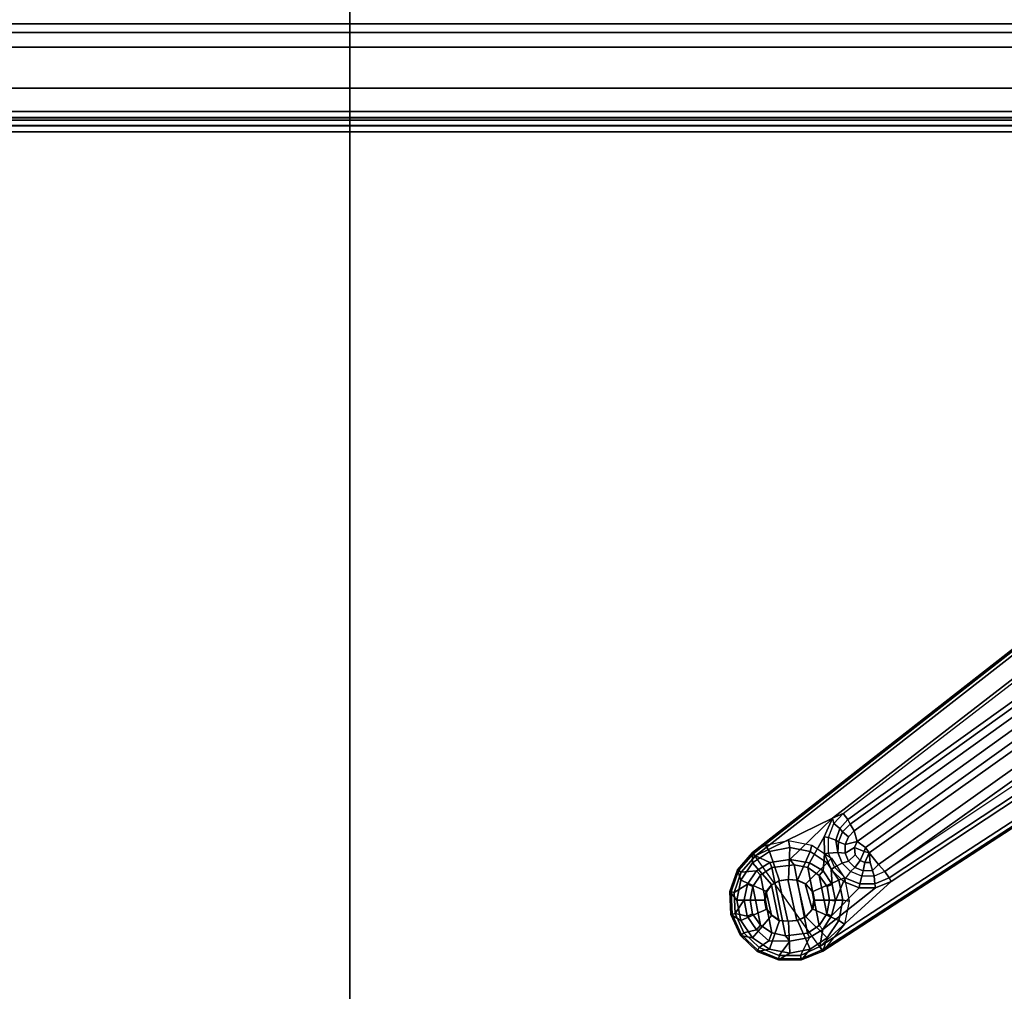
# Model space of a CAD drawing. Units: inches. Extents: x 0 to 143, y 29 to 153.
# Drawn here: x 80 to 89, y 73 to 82 of the extents above; entities that cross this region are included whole.
import ezdxf

# ---------------------------------------------------------------- set-up
doc = ezdxf.new("R2010")
doc.units = ezdxf.units.IN
doc.header["$MEASUREMENT"] = 0
for name, color, linetype in [('A-FURN-3-TABLE-BASE', 2, 'Continuous'), ('A-FURN-3-TABLE-SUPPORT', 2, 'Continuous'), ('A-FURN-3-TABLE-TOP', 2, 'Continuous'), ('A-FURN-3-TABLE-TOPEDGE', 2, 'Continuous'), ('A-FURN-P-TABLE-T', 7, 'Continuous')]:
    doc.layers.add(name, color=color, linetype=linetype)
doc.styles.get("Standard").update_dxf_attribs({"font": 'arial.ttf'})

# ---------------------------------------------------------------- blocks, each defined once
blk = doc.blocks.new('3_DP1BYS-284860LAC')
at = {"layer": 'A-FURN-P-TABLE-T', "flags": 1}
for tag, height in [('CAPTG', 2.5), ('CAPPN', 0.001), ('CAPMG', 0.001), ('CAPMC', 0.001), ('CAPQT', 0.001), ('CAPDH', 0.001), ('CAPGC', 0.001)]:
    blk.add_attdef(tag, (0, 0), '', height=height, dxfattribs=at)
at = {"layer": 'A-FURN-3-TABLE-BASE'}
mesh = blk.add_polyface(dxfattribs=at)
corners = [(4.6883, -11.1076, 26.6009), (4.7223, -11.1556, 26.6094), (4.676, -11.1442, 26.607), (4.733, -11.2429, 26.6398), (4.6844, -11.2443, 26.64), (4.6395, -11.2264, 26.6369), (4.5956, -11.1739, 26.6272), (4.5892, -11.1062, 26.6157), (4.6118, -11.052, 26.6067), (4.7798, -11.4736, 27.0201), (4.3022, -11.8539, 27.0231), (4.2735, -12.0081, 27.0201), (4.9238, -11.4151, 27.0201), (3.6884, -11.1826, 27.0207), (4.3882, -10.8405, 27.0202), (11.1465, -5.6213, 27.0201), (11.2927, -5.2535, 27.0202), (11.3216, -5.1835, 27.0435), (3.6679, -11.1635, 27.0464), (11.4467, -5.3289, 27.2563), (11.5254, -5.3289, 27.1789), (12.1444, -6.4464, 27.2032), (12.1854, -6.5086, 27.2563), (11.4939, -5.7973, 25.9233), (12.1615, -6.2405, 26.7311), (12.2695, -6.8899, 27.2563), (12.2267, -6.9026, 27.2563), (11.312, -5.1756, 27.2563), (4.3006, -12.0498, 27.2563), (3.6611, -11.1532, 27.2563), (12.2511, -5.7182, 25.6506), (11.3653, -6.4193, 25.7742), (11.2778, -6.3223, 25.7571), (11.4922, -5.7859, 25.6626), (11.0573, -6.5408, 25.7957), (11.4289, -5.77, 25.6721), (11.4321, -5.4792, 25.6181), (11.4783, -5.4691, 25.6067), (11.2197, -6.2869, 25.76), (11.001, -6.465, 25.7989), (11.1487, -6.22, 25.7962), (11.3699, -5.7516, 25.7084), (10.9522, -6.392, 25.8337), (11.1009, -6.1611, 25.8673), (11.3319, -5.7284, 25.7646), (10.9168, -6.3304, 25.896), (11.089, -6.1173, 25.9523), (11.3198, -5.7109, 25.8277), (10.8988, -6.2878, 25.9783), (4.5484, -10.8946, 26.7017), (4.5288, -10.8527, 26.7849), (9.8962, -7.4765, 25.9606), (4.5846, -10.9562, 26.6389), (11.271, -5.5443, 26.9871), (11.2297, -5.9258, 25.9015), (11.1693, -5.6509, 26.9932), (4.4854, -10.7982, 26.9932), (11.3104, -6.636, 25.8533), (12.3771, -5.8644, 25.7342), (4.8063, -11.2631, 26.6693), (4.5047, -11.0815, 26.6601), (4.5332, -11.0115, 26.6478), (4.5044, -11.1581, 26.6736), (4.534, -11.231, 26.6865), (4.5915, -11.2885, 26.6966), (4.6691, -11.3194, 26.7021), (4.7533, -11.317, 26.7017), (4.5538, -11.3269, 26.7813), (4.4777, -11.2508, 26.7693), (4.6552, -11.3683, 26.7886), (4.7677, -11.367, 26.7908), (4.8657, -11.3253, 26.791), (11.4144, -6.6706, 25.9751), (12.4533, -5.9575, 25.9068), (12.539, -6.1056, 26.403), (12.3889, -6.2228, 26.4482), (12.3033, -6.318, 26.5426), (12.2784, -6.3851, 26.6573), (4.9033, -11.384, 26.9935), (12.252, -6.5384, 26.9935), (4.7728, -11.437, 26.9936), (4.6388, -11.4373, 26.9936), (4.5082, -11.3849, 26.9936), (4.4878, -11.4161, 27.0201), (4.6319, -11.4739, 27.0201), (12.2725, -6.5695, 27.0201), (12.2022, -6.8592, 27.0201), (4.2951, -12.0391, 27.047), (12.2222, -6.8908, 27.0463)]
mesh.append_faces([[corners[k] for k in face] for face in [(5, 2, 1, 4), (6, 7, 2, 5), (8, 0, 2, 7), (9, 10, 11, 12), (13, 14, 15, 16), (16, 17, 18, 13), (19, 20, 21, 22), (21, 20, 23, 24), (25, 26, 27, 22), (27, 26, 28, 29), (30, 31, 32, 33), (35, 36, 37, 33), (32, 38, 35, 33), (39, 38, 32, 34), (38, 40, 41, 35), (42, 40, 38, 39), (40, 43, 44, 41), (45, 43, 40, 42), (43, 46, 47, 44), (48, 46, 43, 45), (45, 49, 50, 48), (51, 1, 0, 34), (8, 39, 34, 0), (8, 52, 42, 39), (49, 45, 42, 52), (53, 47, 54, 46), (48, 55, 53, 46), (48, 50, 56, 55), (14, 56, 55, 15), (27, 29, 18, 17), (57, 31, 30, 58), (57, 59, 1, 51), (8, 60, 61, 52), (8, 7, 62, 60), (6, 63, 62, 7), (6, 5, 64, 63), (4, 65, 64, 5), (66, 65, 4, 3), (59, 66, 3, 1), (64, 67, 68, 63), (64, 65, 69, 67), (66, 70, 69, 65), (66, 59, 71, 70), (57, 72, 71, 59), (73, 72, 57, 58), (75, 76, 72, 74), (76, 77, 71, 72), (77, 71, 78, 79), (78, 71, 70, 80), (70, 69, 81, 80), (81, 69, 67, 82), (82, 83, 84, 81), (84, 9, 80, 81), (80, 9, 12, 78), (12, 85, 79, 78), (86, 85, 12, 11), (86, 11, 87, 88), (88, 87, 28, 26)]])
mesh.append_faces([[corners[k] for k in face] for face in [(0, 1, 2, 2), (3, 4, 1, 1), (51, 34, 31, 31), (51, 31, 57, 57), (73, 74, 72, 72)]], dxfattribs={"vtx2": -1})
mesh.append_faces([[corners[k] for k in face] for face in [(31, 34, 32, 32)]], dxfattribs={"vtx2": -1, "vtx3": -1})
mesh = blk.add_polyface(dxfattribs=at)
corners = [(4.1412, -11.4376, 27.2104), (4.2035, -11.5065, 27.2104), (4.2196, -11.5877, 27.2104), (4.2035, -11.6689, 27.2104), (3.9881, -11.3975, 27.335), (4.0693, -11.4043, 27.335), (4.0642, -11.4044, 27.2104), (3.983, -11.3976, 27.2104), (4.1463, -11.4375, 27.335), (4.2086, -11.5064, 27.335), (4.2247, -11.5876, 27.335), (3.7758, -11.5876, 27.335), (3.792, -11.5064, 27.335), (3.7869, -11.5065, 27.2104), (3.7707, -11.5877, 27.2104), (3.838, -11.4468, 27.335), (3.8329, -11.4469, 27.2104), (3.9068, -11.4113, 27.335), (3.9017, -11.4114, 27.2104), (4.4373, -11.154, 26.7554), (4.4184, -11.0402, 26.7869), (4.4422, -11.0562, 26.7322), (4.4554, -10.9357, 26.7857), (4.4796, -10.9646, 26.7161), (4.3027, -11.3198, 27.0225), (4.3874, -11.4436, 27.0224), (4.3772, -11.3077, 27.0201), (4.3163, -11.1652, 27.0201), (4.4151, -11.5909, 27.0225), (4.4878, -11.4161, 27.0201), (4.3795, -11.7282, 27.0258), (4.6319, -11.4739, 27.0201), (3.4932, -11.5158, 27.0213), (3.6156, -11.4408, 27.0225), (3.6981, -11.3198, 27.0225), (3.5569, -11.3303, 27.0213), (3.8182, -11.2428, 27.0232), (3.6884, -11.1826, 27.0207), (4.3145, -11.0102, 27.0201), (4.1805, -11.2478, 27.0258), (4.3882, -10.8405, 27.0202), (3.9994, -11.2171, 27.026), (3.6679, -11.1635, 27.0464), (3.5344, -11.3174, 27.0459), (3.4668, -11.5105, 27.047), (3.5237, -11.3109, 27.2563), (3.4549, -11.5085, 27.2563), (3.6611, -11.1532, 27.2563), (4.3374, -11.7113, 27.0728), (4.3614, -11.5863, 27.075), (4.3403, -11.4631, 27.0668), (4.2678, -11.3605, 27.0739), (4.1636, -11.2905, 27.0739), (4.2666, -11.8159, 27.0733), (3.7342, -11.3591, 27.0733), (3.8385, -11.29, 27.0739), (4.0398, -11.2651, 27.0722), (3.5857, -11.5841, 27.0225), (3.6388, -11.5875, 27.0737), (3.6644, -11.4628, 27.074), (4.5484, -10.8946, 26.7017), (4.5846, -10.9562, 26.6389), (4.5332, -11.0115, 26.6478), (4.5288, -10.8527, 26.7849), (4.4025, -10.8883, 26.9933), (4.4854, -10.7982, 26.9932), (4.5047, -11.0815, 26.6601), (4.5044, -11.1581, 26.6736), (4.534, -11.231, 26.6865), (4.4777, -11.2508, 26.7693), (4.5082, -11.3849, 26.9936), (4.4079, -11.2867, 26.9935), (4.5538, -11.3269, 26.7813), (4.3527, -11.1576, 26.9935), (4.3512, -11.0171, 26.9934), (4.0006, -11.106, 27.3339), (3.9898, -11.0429, 27.2563), (4.201, -11.0849, 27.2563), (4.1847, -11.1426, 27.3339), (4.38, -11.2045, 27.2563), (4.3408, -11.2469, 27.3339), (4.4996, -11.3835, 27.2563), (4.4451, -11.403, 27.3339), (4.5416, -11.5947, 27.2563), (4.4817, -11.5871, 27.3339), (3.5194, -11.5871, 27.3339), (3.5561, -11.403, 27.3339), (3.6604, -11.2469, 27.3339), (3.7786, -11.0849, 27.2563), (3.8165, -11.1426, 27.3339)]
mesh.append_faces([[corners[k] for k in face] for face in [(0, 1, 2, 3), (4, 5, 6, 7), (5, 8, 0, 6), (8, 9, 1, 0), (9, 10, 2, 1), (11, 12, 13, 14), (12, 15, 16, 13), (15, 17, 18, 16), (17, 4, 7, 18), (22, 23, 21, 20), (24, 25, 26, 27), (26, 25, 28, 29), (29, 28, 30, 31), (32, 33, 34, 35), (34, 36, 37, 35), (27, 38, 39, 24), (39, 38, 40, 41), (41, 40, 37, 36), (42, 43, 35, 37), (35, 43, 44, 32), (44, 43, 45, 46), (45, 43, 42, 47), (48, 49, 50, 51), (48, 51, 52, 53), (34, 54, 55, 36), (55, 56, 41, 36), (41, 56, 52, 39), (52, 51, 24, 39), (24, 51, 50, 25), (50, 49, 28, 25), (57, 58, 59, 33), (59, 54, 34, 33), (23, 60, 61, 62), (23, 22, 63, 60), (63, 22, 64, 65), (62, 66, 21, 23), (67, 19, 21, 66), (67, 68, 69, 19), (70, 71, 69, 72), (73, 19, 69, 71), (73, 74, 20, 19), (64, 22, 20, 74), (64, 40, 38, 74), (38, 27, 73, 74), (73, 27, 26, 71), (26, 29, 70, 71), (75, 76, 77, 78), (78, 77, 79, 80), (80, 79, 81, 82), (82, 81, 83, 84), (85, 46, 45, 86), (86, 45, 47, 87), (87, 47, 88, 89), (89, 88, 76, 75), (4, 75, 78, 5), (5, 78, 80, 8), (8, 80, 82, 9), (9, 82, 84, 10), (11, 85, 86, 12), (12, 86, 87, 15), (15, 87, 89, 17), (17, 89, 75, 4)]])
mesh.append_faces([[corners[k] for k in face] for face in [(19, 20, 21, 21), (65, 40, 64, 64)]], dxfattribs={"vtx2": -1})
mesh = blk.add_polyface(dxfattribs=at)
corners = [(3.7707, -11.5877, 27.2104), (3.7869, -11.5065, 27.2104), (3.8329, -11.7238, 27.2104), (3.7869, -11.6689, 27.2104), (3.8329, -11.4469, 27.2104), (3.9017, -11.7698, 27.2104), (3.9017, -11.4114, 27.2104), (3.983, -11.7766, 27.2104), (3.983, -11.3976, 27.2104), (4.0642, -11.7698, 27.2104), (4.0642, -11.4044, 27.2104), (4.14, -11.7378, 27.2104), (4.1412, -11.4376, 27.2104), (4.2035, -11.6689, 27.2104), (4.2247, -11.5876, 27.335), (4.2086, -11.6688, 27.335), (4.2196, -11.5877, 27.2104), (4.1451, -11.7376, 27.335), (4.0693, -11.7697, 27.335), (3.9881, -11.7765, 27.335), (3.9068, -11.7697, 27.335), (3.838, -11.7237, 27.335), (3.792, -11.6688, 27.335), (3.7758, -11.5876, 27.335), (4.3022, -11.8539, 27.0231), (4.1805, -11.9272, 27.0258), (4.0993, -12.0906, 27.0213), (4.2735, -12.0081, 27.0201), (4.0014, -11.958, 27.026), (3.903, -12.09, 27.0211), (3.809, -11.9545, 27.0201), (3.7228, -12.0181, 27.0213), (3.6981, -11.8553, 27.0225), (3.5824, -11.8836, 27.0213), (3.6134, -11.7315, 27.0224), (3.503, -11.7081, 27.0212), (3.5857, -11.5841, 27.0225), (3.6156, -11.4408, 27.0225), (3.4932, -11.5158, 27.0213), (4.3795, -11.7282, 27.0258), (4.7798, -11.4736, 27.0201), (4.6319, -11.4739, 27.0201), (3.4668, -11.5105, 27.047), (3.4768, -11.7154, 27.0465), (3.5619, -11.9011, 27.047), (3.7101, -12.0417, 27.0464), (3.8995, -12.1188, 27.0574), (4.1047, -12.1182, 27.0574), (4.2951, -12.0391, 27.047), (4.1068, -12.1284, 27.2563), (4.3006, -12.0498, 27.2563), (3.8976, -12.1291, 27.2563), (3.7032, -12.0518, 27.2563), (3.5517, -11.9076, 27.2563), (3.4647, -11.7174, 27.2563), (3.4549, -11.5085, 27.2563), (4.1623, -11.8851, 27.0739), (4.2666, -11.8159, 27.0733), (4.1636, -11.2905, 27.0739), (4.0398, -11.2651, 27.0722), (3.8385, -11.29, 27.0739), (3.961, -11.91, 27.0722), (3.8372, -11.8846, 27.0739), (3.7342, -11.3591, 27.0733), (3.6644, -11.4628, 27.074), (3.733, -11.8146, 27.0739), (3.6605, -11.712, 27.0668), (3.6388, -11.5875, 27.0737), (4.4151, -11.5909, 27.0225), (4.3614, -11.5863, 27.075), (4.3374, -11.7113, 27.0728), (4.4817, -11.5871, 27.3339), (4.5416, -11.5947, 27.2563), (4.4996, -11.8058, 27.2563), (4.4451, -11.7713, 27.3339), (4.3408, -11.9274, 27.3339), (4.1847, -12.0317, 27.3339), (4.0006, -12.0683, 27.3339), (3.8165, -12.0317, 27.3339), (3.6604, -11.9274, 27.3339), (3.5561, -11.7713, 27.3339), (3.5194, -11.5871, 27.3339)]
mesh.append_faces([[corners[k] for k in face] for face in [(0, 1, 2, 3), (2, 1, 4, 5), (4, 6, 7, 5), (7, 6, 8, 9), (8, 10, 11, 9), (11, 10, 12, 13), (14, 15, 13, 16), (15, 17, 11, 13), (17, 18, 9, 11), (18, 19, 7, 9), (19, 20, 5, 7), (20, 21, 2, 5), (21, 22, 3, 2), (22, 23, 0, 3), (24, 25, 26, 27), (26, 25, 28, 29), (28, 30, 31, 29), (31, 30, 32, 33), (32, 34, 35, 33), (36, 37, 38, 35), (39, 24, 40, 41), (42, 43, 35, 38), (35, 43, 44, 33), (45, 31, 33, 44), (31, 45, 46, 29), (47, 26, 29, 46), (26, 47, 48, 27), (47, 49, 50, 48), (49, 47, 46, 51), (46, 45, 52, 51), (52, 45, 44, 53), (43, 54, 53, 44), (54, 43, 42, 55), (56, 57, 58, 59), (56, 59, 60, 61), (62, 61, 60, 63), (62, 63, 64, 65), (66, 65, 64, 67), (68, 69, 70, 39), (70, 57, 24, 39), (24, 57, 56, 25), (56, 61, 28, 25), (28, 61, 62, 30), (62, 65, 32, 30), (32, 65, 66, 34), (66, 67, 36, 34), (71, 72, 73, 74), (74, 73, 50, 75), (75, 50, 49, 76), (76, 49, 51, 77), (77, 51, 52, 78), (78, 52, 53, 79), (79, 53, 54, 80), (80, 54, 55, 81), (14, 71, 74, 15), (15, 74, 75, 17), (17, 75, 76, 18), (18, 76, 77, 19), (19, 77, 78, 20), (20, 78, 79, 21), (21, 79, 80, 22), (22, 80, 81, 23)]])
mesh.append_faces([[corners[k] for k in face] for face in [(35, 34, 36, 36)]], dxfattribs={"vtx2": -1})
at = {"layer": 'A-FURN-3-TABLE-SUPPORT'}
mesh = blk.add_polyface(dxfattribs=at)
corners = [(10.9685, -3.6954, 27.2307), (-10.9685, -3.6954, 27.2307), (-10.8898, -3.6167, 27.2307), (10.8898, -3.6167, 27.2307), (10.9685, -3.8285, 27.2307), (-10.9685, -3.8285, 27.2307), (-10.8898, -3.6167, 27.335), (-10.9685, -3.6954, 27.335), (10.9685, -3.6954, 27.335), (10.8898, -3.6167, 27.335), (-10.9685, -3.8285, 27.335), (10.9685, -3.8285, 27.335), (-10.6677, -4.2025, 27.335), (10.6677, -4.2025, 27.335), (10.6677, -3.8285, 27.335), (-10.6677, -3.8285, 27.335), (10.6677, -3.8285, 27.2307), (10.6677, -4.2025, 27.2307), (-10.6677, -4.2025, 27.2307), (-10.6677, -3.8285, 27.2307), (-10.9685, -4.4146, 27.335), (10.9685, -4.4146, 27.335), (10.9685, -4.2025, 27.335), (-10.9685, -4.2025, 27.335), (-10.9685, -4.545, 27.2811), (10.9685, -4.545, 27.2811), (-10.9685, -4.599, 27.1507), (10.9685, -4.599, 27.1507), (-10.9685, -4.599, 25.839), (10.9685, -4.599, 25.839), (-10.8898, -4.599, 25.7602), (10.8898, -4.599, 25.7602), (10.9685, -4.4712, 27.2073), (-10.9685, -4.4712, 27.2073), (-10.9685, -4.4146, 27.2307), (10.9685, -4.4146, 27.2307), (10.9685, -4.4946, 27.1507), (-10.9685, -4.4946, 27.1507), (10.9685, -4.4946, 25.839), (-10.9685, -4.4946, 25.839), (10.8898, -4.4946, 25.7602), (-10.8898, -4.4946, 25.7602), (10.9685, -4.2025, 27.2307), (-10.9685, -4.2025, 27.2307), (-8.6063, -4.599, 25.7012), (8.6063, -4.599, 25.7012), (8.6654, -4.599, 25.7602), (-8.6654, -4.599, 25.7602), (-8.6063, -4.5424, 25.5755), (8.6063, -4.5424, 25.5755), (-8.6063, -4.4146, 25.524), (8.6063, -4.4146, 25.524), (-8.6063, -3.6954, 25.524), (8.6063, -3.6954, 25.524), (-8.5276, -3.6167, 25.524), (8.5276, -3.6167, 25.524), (8.6063, -4.4943, 25.7012), (8.6063, -4.4686, 25.6493), (-8.6063, -4.4686, 25.6493), (-8.6063, -4.4946, 25.7012), (8.6063, -4.4146, 25.6284), (-8.6063, -4.4146, 25.6284), (8.6654, -4.4946, 25.7602), (-8.6654, -4.4946, 25.7602), (8.6063, -3.6954, 25.6284), (-8.6063, -3.6954, 25.6284), (8.5276, -3.6167, 25.6284), (-8.5276, -3.6167, 25.6284)]
mesh.append_faces([[corners[k] for k in face] for face in [(0, 1, 2, 3), (0, 4, 5, 1), (6, 7, 8, 9), (10, 11, 8, 7), (3, 9, 8, 0), (4, 0, 8, 11), (12, 13, 14, 15), (16, 17, 18, 19), (4, 11, 14, 16), (17, 16, 14, 13), (20, 21, 22, 23), (20, 24, 25, 21), (26, 27, 25, 24), (26, 28, 29, 27), (30, 31, 29, 28), (32, 33, 34, 35), (32, 36, 37, 33), (38, 39, 37, 36), (38, 40, 41, 39), (42, 35, 34, 43), (17, 13, 22, 42), (35, 42, 22, 21), (35, 21, 25, 32), (36, 32, 25, 27), (36, 27, 29, 38), (40, 38, 29, 31), (44, 45, 46, 47), (44, 48, 49, 45), (50, 51, 49, 48), (50, 52, 53, 51), (54, 55, 53, 52), (56, 57, 58, 59), (60, 61, 58, 57), (62, 56, 59, 63), (64, 65, 61, 60), (64, 66, 67, 65), (40, 31, 46, 62), (56, 62, 46, 45), (56, 45, 49, 57), (60, 57, 49, 51), (64, 60, 51, 53), (64, 53, 55, 66), (55, 54, 67, 66), (3, 2, 6, 9), (1, 7, 6, 2), (1, 5, 10, 7), (19, 15, 10, 5), (19, 18, 12, 15), (43, 23, 12, 18), (43, 34, 20, 23), (33, 24, 20, 34), (33, 37, 26, 24), (39, 28, 26, 37), (39, 41, 30, 28), (63, 47, 30, 41), (63, 59, 44, 47), (58, 48, 44, 59), (58, 61, 50, 48), (61, 65, 52, 50), (67, 54, 52, 65)]])
at = {"layer": 'A-FURN-3-TABLE-TOP'}
mesh = blk.add_polyface(dxfattribs=at)
corners = [(25.2826, -22.4902, 27.335), (26.4813, -22.1311, 27.335), (26.4813, 22.1311, 27.335), (25.2826, 22.4902, 27.335), (27.4292, -21.3143, 27.335), (27.4292, 21.3143, 27.335), (29.7193, 6.7722, 27.335), (29.94, 0, 27.335), (29.7193, -6.7722, 27.335), (29.0585, -13.5106, 27.335), (29.0585, 13.5106, 27.335), (27.9615, -20.1819, 27.335), (27.9615, 20.1819, 27.335), (16.8701, -23.3288, 27.335), (16.8701, 23.3288, 27.335), (8.4396, -23.8322, 27.335), (8.4396, 23.8322, 27.335), (0, -24, 27.335), (0, 24, 27.335), (-8.4396, -23.8322, 27.335), (-8.4396, 23.8322, 27.335), (-16.8701, -23.3288, 27.335), (-16.8701, 23.3288, 27.335), (-25.2826, -22.4902, 27.335), (-26.4813, -22.1311, 27.335), (-26.4813, 22.1311, 27.335), (-25.2826, 22.4902, 27.335), (-27.4292, -21.3143, 27.335), (-27.4292, 21.3143, 27.335), (-29.94, 0, 27.335), (-29.7193, 6.7722, 27.335), (-29.7193, -6.7722, 27.335), (-29.0585, -13.5106, 27.335), (-29.0585, 13.5106, 27.335), (-27.9615, -20.1819, 27.335), (-27.9615, 20.1819, 27.335)]
mesh.append_faces([[corners[k] for k in face] for face in [(8, 7, 6, 6), (31, 30, 29, 29)]], dxfattribs={"vtx0": -1, "vtx2": -1, "vtx3": -1})
mesh.append_faces([[corners[k] for k in face] for face in [(0, 1, 2, 3), (1, 4, 5, 2), (6, 10, 9, 8), (10, 12, 11, 9), (4, 11, 12, 5), (3, 14, 13, 0), (14, 16, 15, 13), (16, 18, 17, 15), (18, 20, 19, 17), (20, 22, 21, 19), (26, 25, 24, 23), (25, 28, 27, 24), (33, 30, 31, 32), (35, 33, 32, 34), (28, 35, 34, 27), (22, 26, 23, 21)]], dxfattribs={"vtx1": -1, "vtx3": -1})
mesh = blk.add_polyface(dxfattribs=at)
corners = [(-29.7193, 6.7722, 28.5), (-29.94, 0, 28.5), (-29.7193, -6.7722, 28.5), (-29.0585, -13.5106, 28.5), (-29.0585, 13.5106, 28.5), (-27.9615, -20.1819, 28.5), (-27.9615, 20.1819, 28.5), (-26.4813, 22.1311, 28.5), (-26.4813, -22.1311, 28.5), (-25.2826, -22.4902, 28.5), (-25.2826, 22.4902, 28.5), (-27.4292, 21.3143, 28.5), (-27.4292, -21.3143, 28.5), (29.94, 0, 28.5), (29.7193, 6.7722, 28.5), (29.7193, -6.7722, 28.5), (29.0585, 13.5106, 28.5), (29.0585, -13.5106, 28.5), (27.9615, 20.1819, 28.5), (27.9615, -20.1819, 28.5), (26.4813, 22.1311, 28.5), (26.4813, -22.1311, 28.5), (25.2826, -22.4902, 28.5), (25.2826, 22.4902, 28.5), (27.4292, 21.3143, 28.5), (27.4292, -21.3143, 28.5), (16.8701, 23.3288, 28.5), (16.8701, -23.3288, 28.5), (8.4396, 23.8322, 28.5), (8.4396, -23.8322, 28.5), (0, 24, 28.5), (0, -24, 28.5), (-8.4396, 23.8322, 28.5), (-8.4396, -23.8322, 28.5), (-16.8701, 23.3288, 28.5), (-16.8701, -23.3288, 28.5)]
mesh.append_faces([[corners[k] for k in face] for face in [(0, 2, 3, 4), (4, 3, 5, 6), (7, 8, 9, 10), (11, 12, 8, 7), (6, 5, 12, 11), (16, 17, 15, 14), (18, 19, 17, 16), (23, 22, 21, 20), (20, 21, 25, 24), (24, 25, 19, 18), (26, 27, 22, 23), (28, 29, 27, 26), (30, 31, 29, 28), (32, 33, 31, 30), (34, 35, 33, 32), (10, 9, 35, 34)]], dxfattribs={"vtx0": -1, "vtx2": -1})
mesh.append_faces([[corners[k] for k in face] for face in [(0, 1, 2, 2), (13, 14, 15, 15)]], dxfattribs={"vtx1": -1, "vtx2": -1, "vtx3": -1})
at = {"layer": 'A-FURN-3-TABLE-TOPEDGE'}
mesh = blk.add_polyface(dxfattribs=at)
corners = [(-16.8701, -23.3288, 28.5), (-16.8701, -23.3288, 27.335), (-25.2826, -22.4902, 27.335), (-25.2826, -22.4902, 28.5), (-8.4396, -23.8322, 28.5), (-8.4396, -23.8322, 27.335), (0, -24, 28.5), (0, -24, 27.335), (8.4396, -23.8322, 28.5), (8.4396, -23.8322, 27.335), (16.8701, -23.3288, 28.5), (16.8701, -23.3288, 27.335), (25.2826, -22.4902, 28.5), (25.2826, -22.4902, 27.335), (-27.4292, -21.3143, 28.5), (-27.4292, -21.3143, 27.335), (-27.9615, -20.1819, 27.335), (-27.9615, -20.1819, 28.5), (-26.4813, -22.1311, 28.5), (-26.4813, -22.1311, 27.335), (-16.8701, 23.3288, 27.335), (-16.8701, 23.3288, 28.5), (-25.2826, 22.4902, 28.5), (-25.2826, 22.4902, 27.335), (-8.4396, 23.8322, 27.335), (-8.4396, 23.8322, 28.5), (0, 24, 27.335), (0, 24, 28.5), (8.4396, 23.8322, 27.335), (8.4396, 23.8322, 28.5), (16.8701, 23.3288, 27.335), (16.8701, 23.3288, 28.5), (25.2826, 22.4902, 27.335), (25.2826, 22.4902, 28.5), (26.4813, 22.1311, 27.335), (26.4813, 22.1311, 28.5), (27.4292, 21.3143, 27.335), (27.4292, 21.3143, 28.5), (27.9615, 20.1819, 27.335), (27.9615, 20.1819, 28.5), (-26.4813, 22.1311, 27.335), (-26.4813, 22.1311, 28.5), (-27.4292, 21.3143, 27.335), (-27.4292, 21.3143, 28.5), (-27.9615, 20.1819, 27.335), (-27.9615, 20.1819, 28.5), (-29.0585, 13.5106, 28.5), (-29.0585, 13.5106, 27.335), (-29.7193, 6.7722, 28.5), (-29.7193, 6.7722, 27.335), (-29.94, 0, 28.5), (-29.94, 0, 27.335), (-29.7193, -6.7722, 28.5), (-29.7193, -6.7722, 27.335), (-29.0585, -13.5106, 28.5), (-29.0585, -13.5106, 27.335), (29.0585, 13.5106, 28.5), (29.0585, 13.5106, 27.335), (29.7193, 6.7722, 28.5), (29.7193, 6.7722, 27.335), (29.94, 0, 28.5), (29.94, 0, 27.335), (29.7193, -6.7722, 28.5), (29.7193, -6.7722, 27.335), (29.0585, -13.5106, 28.5), (29.0585, -13.5106, 27.335), (27.9615, -20.1819, 28.5), (27.9615, -20.1819, 27.335), (26.4813, -22.1311, 28.5), (26.4813, -22.1311, 27.335), (27.4292, -21.3143, 28.5), (27.4292, -21.3143, 27.335)]
mesh.append_faces([[corners[k] for k in face] for face in [(0, 1, 2, 3), (4, 5, 1, 0), (6, 7, 5, 4), (8, 9, 7, 6), (10, 11, 9, 8), (12, 13, 11, 10), (14, 15, 16, 17), (18, 19, 15, 14), (3, 2, 19, 18), (20, 21, 22, 23), (24, 25, 21, 20), (26, 27, 25, 24), (28, 29, 27, 26), (30, 31, 29, 28), (32, 33, 31, 30), (34, 35, 33, 32), (36, 37, 35, 34), (38, 39, 37, 36), (23, 22, 41, 40), (40, 41, 43, 42), (42, 43, 45, 44), (46, 47, 44, 45), (48, 49, 47, 46), (50, 51, 49, 48), (52, 53, 51, 50), (54, 55, 53, 52), (17, 16, 55, 54), (39, 38, 57, 56), (56, 57, 59, 58), (58, 59, 61, 60), (60, 61, 63, 62), (62, 63, 65, 64), (64, 65, 67, 66), (68, 69, 13, 12), (70, 71, 69, 68), (66, 67, 71, 70)]])

msp = doc.modelspace()

# ---------------------------------------------------------------- block references
msp.add_blockref('3_DP1BYS-284860LAC', (83.1695, 85.5177))

doc.saveas('drawing.dxf')
